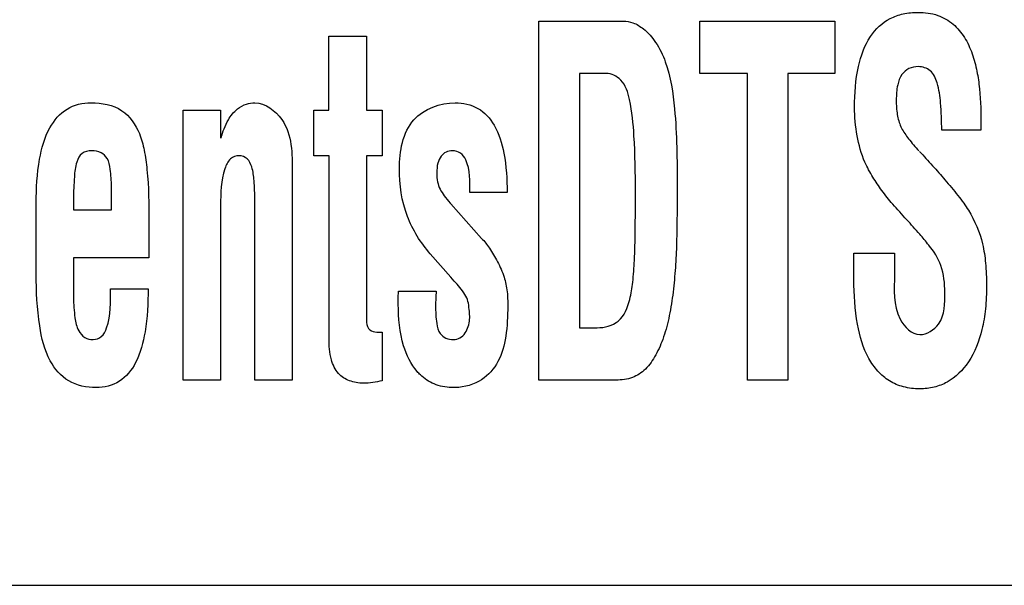
# Model space of a CAD drawing. Units: millimetres. Extents: x 0 to 420, y 0 to 297.
# Drawn here: x 305 to 305, y 167 to 167 of the extents above; entities that cross this region are included whole.
import ezdxf

# ---------------------------------------------------------------- set-up
doc = ezdxf.new("R2010")
doc.units = ezdxf.units.MM
doc.header["$LTSCALE"] = 23.1
doc.layers.add('3_ALL_AXES', color=7, linetype='CONTINUOUS')
doc.layers.add('7_ALL_FEATURES', color=7, linetype='CONTINUOUS')

msp = doc.modelspace()

# ---------------------------------------------------------------- linework, layer by layer
at = {"layer": '3_ALL_AXES', "color": 7, "linetype": 'Continuous'}
for p, q in [((304.83338, 167.14894), (304.83338, 167.37119)), ((304.83338, 167.37119), (304.88569, 167.37119)), ((304.93315, 167.33878), (304.93315, 167.37119)), ((304.93315, 167.37119), (305.01682, 167.37119)), ((305.01682, 167.37119), (305.01682, 167.33878)), ((304.70307, 167.31601), (304.70307, 167.36193)), ((304.70307, 167.36193), (304.7264, 167.36193)), ((304.7264, 167.36193), (304.7264, 167.31601)), ((304.85846, 167.33878), (304.85846, 167.18135)), ((304.87493, 167.33878), (304.85846, 167.33878)), ((304.96254, 167.33878), (304.93315, 167.33878)), ((304.96254, 167.14894), (304.96254, 167.33878)), ((304.98762, 167.33878), (304.98762, 167.14894)), ((305.01682, 167.33878), (304.98762, 167.33878)), ((304.61289, 167.14894), (304.61289, 167.31601)), ((304.61289, 167.31601), (304.63604, 167.31601)), ((304.63604, 167.31601), (304.63604, 167.29882)), ((304.69376, 167.28785), (304.69376, 167.31601)), ((304.69376, 167.31601), (304.70307, 167.31601)), ((304.7264, 167.31601), (304.73625, 167.31601)), ((304.73625, 167.31601), (304.73625, 167.28785)), ((305.10731, 167.30598), (305.10731, 167.30359)), ((305.10731, 167.30359), (305.083, 167.30359)), ((304.70325, 167.28785), (304.69376, 167.28785)), ((304.70325, 167.17482), (304.70325, 167.28785)), ((304.7264, 167.28785), (304.7264, 167.18456)), ((304.73625, 167.28785), (304.7264, 167.28785)), ((304.68041, 167.27793), (304.68041, 167.14894)), ((304.56844, 167.25428), (304.56844, 167.26875)), ((304.81364, 167.26515), (304.79049, 167.26515)), ((304.52175, 167.21465), (304.52175, 167.25859)), ((304.5449, 167.26103), (304.5449, 167.25428)), ((304.63604, 167.25705), (304.63604, 167.14894)), ((304.65726, 167.14894), (304.65726, 167.26031)), ((304.77826, 167.25857), (304.77879, 167.25799)), ((304.77879, 167.25799), (304.79773, 167.23662)), ((304.5449, 167.25428), (304.56844, 167.25428)), ((304.59159, 167.24709), (304.59159, 167.22457)), ((304.77867, 167.21261), (304.76598, 167.22715)), ((305.02859, 167.21118), (305.02859, 167.22748)), ((305.02859, 167.22748), (305.05367, 167.22748)), ((305.05367, 167.22748), (305.05367, 167.21444)), ((304.5449, 167.22457), (304.5449, 167.20019)), ((304.59159, 167.22457), (304.5449, 167.22457)), ((304.78082, 167.21022), (304.77867, 167.21261)), ((304.56784, 167.20542), (304.59112, 167.20542)), ((304.74621, 167.1998), (304.74638, 167.20395)), ((304.74638, 167.20395), (304.76967, 167.20395)), ((304.74621, 167.19594), (304.74621, 167.1998)), ((304.73625, 167.17865), (304.73625, 167.14848)), ((304.85846, 167.18135), (304.86937, 167.18135)), ((304.63604, 167.14894), (304.61289, 167.14894)), ((304.68041, 167.14894), (304.65726, 167.14894)), ((304.87979, 167.14894), (304.83338, 167.14894)), ((304.98762, 167.14894), (304.96254, 167.14894))]:
    msp.add_line(p, q, dxfattribs=at)
for points, knots in [([(305.02898, 167.31789), (305.02898, 167.32637), (305.03005, 167.34151), (305.03692, 167.36145), (305.0483, 167.37235), (305.0593, 167.37606), (305.06933, 167.37696), (305.08035, 167.3757), (305.09044, 167.36982), (305.09755, 167.36126), (305.10217, 167.35109), (305.105, 167.34032), (305.10713, 167.32524), (305.10731, 167.31378), (305.10731, 167.30598)], [0, 0, 0, 0, 0.149112, 0.265449, 0.363133, 0.412826, 0.467202, 0.539693, 0.603968, 0.66729, 0.732546, 0.798932, 0.862708, 1, 1, 1, 1]), ([(304.88569, 167.37119), (304.8877, 167.37119), (304.89223, 167.37038), (304.89938, 167.36597), (304.90658, 167.35778), (304.91444, 167.34117), (304.91878, 167.31083), (304.91903, 167.28511), (304.91903, 167.26925)], [0, 0, 0, 0, 0.052002, 0.116402, 0.214325, 0.331042, 0.588318, 1, 1, 1, 1]), ([(305.083, 167.30359), (305.083, 167.30926), (305.0826, 167.31916), (305.08109, 167.33168), (305.07691, 167.34121), (305.06905, 167.34359), (305.06254, 167.34231), (305.05764, 167.33808), (305.05514, 167.33091), (305.05482, 167.32502), (305.05483, 167.32142), (305.05484, 167.32101)], [0, 0, 0, 0, 0.22557, 0.392334, 0.508043, 0.611298, 0.690061, 0.765137, 0.857207, 0.983406, 1, 1, 1, 1]), ([(304.89318, 167.26539), (304.89318, 167.277), (304.89283, 167.29624), (304.89077, 167.31941), (304.88622, 167.33489), (304.87825, 167.33878), (304.87493, 167.33878)], [0, 0, 0, 0, 0.431535, 0.711187, 0.876471, 1, 1, 1, 1]), ([(304.52175, 167.25859), (304.52175, 167.26767), (304.52267, 167.28359), (304.5283, 167.30425), (304.53981, 167.31819), (304.55064, 167.32064), (304.55577, 167.32064)], [0, 0, 0, 0, 0.345618, 0.60475, 0.804819, 1, 1, 1, 1]), ([(304.55577, 167.32064), (304.56233, 167.32064), (304.57582, 167.31828), (304.58554, 167.30394), (304.58898, 167.29085), (304.59147, 167.27263), (304.59159, 167.25782), (304.59159, 167.24709)], [0, 0, 0, 0, 0.212713, 0.405914, 0.521123, 0.652296, 1, 1, 1, 1]), ([(304.63639, 167.29882), (304.63741, 167.30272), (304.63979, 167.30936), (304.64553, 167.31669), (304.6516, 167.32008), (304.66215, 167.32172), (304.68059, 167.30807), (304.68041, 167.28892), (304.68041, 167.27793)], [0, 0, 0, 0, 0.142251, 0.245192, 0.320342, 0.381759, 0.613114, 1, 1, 1, 1]), ([(304.74688, 167.27998), (304.74688, 167.29046), (304.75054, 167.31274), (304.77221, 167.32064), (304.78142, 167.32064)], [0, 0, 0, 0, 0.532233, 1, 1, 1, 1]), ([(304.78142, 167.32064), (304.78626, 167.32064), (304.79633, 167.31856), (304.80737, 167.30616), (304.81278, 167.28755), (304.81364, 167.27327), (304.81364, 167.26515)], [0, 0, 0, 0, 0.202386, 0.404271, 0.660323, 1, 1, 1, 1]), ([(305.07492, 167.23252), (305.07316, 167.23484), (305.0687, 167.24016), (305.06112, 167.24849), (305.05305, 167.2573), (305.0459, 167.26598), (305.04013, 167.27463), (305.03405, 167.28561), (305.03003, 167.30035), (305.02898, 167.31197), (305.02898, 167.31789)], [0, 0, 0, 0, 0.087475, 0.208208, 0.338635, 0.446418, 0.545687, 0.650993, 0.821915, 1, 1, 1, 1]), ([(305.05484, 167.32101), (305.05487, 167.31808), (305.05526, 167.31257), (305.05778, 167.30471), (305.06277, 167.29777), (305.06657, 167.29327), (305.06878, 167.29086)], [0, 0, 0, 0, 0.255801, 0.483372, 0.71276, 1, 1, 1, 1]), ([(304.56844, 167.26875), (304.56839, 167.27233), (304.568, 167.27818), (304.56663, 167.28592), (304.56202, 167.29045), (304.55612, 167.29131), (304.54962, 167.28996), (304.54604, 167.28297), (304.54523, 167.27332), (304.5449, 167.26561), (304.5449, 167.26103)], [0, 0, 0, 0, 0.167181, 0.276083, 0.355312, 0.449304, 0.545349, 0.641527, 0.786487, 1, 1, 1, 1]), ([(304.65726, 167.26031), (304.65726, 167.26434), (304.65699, 167.27125), (304.65606, 167.28003), (304.65314, 167.28637), (304.64736, 167.28859), (304.64128, 167.2861), (304.63619, 167.27476), (304.63604, 167.2647), (304.63604, 167.25705)], [0, 0, 0, 0, 0.17954, 0.306989, 0.393914, 0.473321, 0.556368, 0.659634, 1, 1, 1, 1]), ([(304.79049, 167.26515), (304.79049, 167.27192), (304.79114, 167.28096), (304.78518, 167.29001), (304.78013, 167.29127), (304.77568, 167.29041), (304.77228, 167.28752), (304.7703, 167.28288), (304.77004, 167.27929), (304.77004, 167.27728)], [0, 0, 0, 0, 0.409209, 0.517367, 0.620092, 0.702675, 0.784053, 0.87899, 1, 1, 1, 1]), ([(305.06913, 167.29055), (305.07189, 167.28761), (305.07729, 167.28182), (305.08526, 167.27274), (305.09169, 167.265), (305.09653, 167.25872), (305.10278, 167.2493), (305.10814, 167.23681), (305.11043, 167.22078), (305.11097, 167.20733), (305.11039, 167.19354), (305.10782, 167.17728), (305.10145, 167.16046), (305.08953, 167.1485), (305.07829, 167.14416), (305.069, 167.1432), (305.05942, 167.14423), (305.05035, 167.14801), (305.04555, 167.15216), (305.04342, 167.15451)], [0, 0, 0, 0, 0.057578, 0.113075, 0.172627, 0.201336, 0.22622, 0.334186, 0.391188, 0.457031, 0.526323, 0.587858, 0.691939, 0.778223, 0.819071, 0.861905, 0.910627, 0.955278, 1, 1, 1, 1]), ([(304.76598, 167.22715), (304.76005, 167.23398), (304.74943, 167.25047), (304.74688, 167.26995), (304.74688, 167.27998)], [0, 0, 0, 0, 0.474369, 1, 1, 1, 1]), ([(304.77004, 167.27728), (304.77003, 167.27538), (304.77025, 167.27191), (304.77191, 167.26705), (304.7748, 167.2628), (304.777, 167.26003), (304.77826, 167.25857)], [0, 0, 0, 0, 0.270157, 0.49469, 0.72397, 1, 1, 1, 1]), ([(304.91903, 167.26925), (304.91903, 167.26243), (304.91896, 167.24998), (304.91871, 167.23247), (304.91787, 167.21671), (304.91644, 167.20172), (304.9141, 167.18741), (304.91055, 167.17446), (304.90559, 167.16345), (304.89921, 167.15463), (304.8901, 167.14921), (304.88327, 167.14894), (304.87979, 167.14894)], [0, 0, 0, 0, 0.147625, 0.269562, 0.378931, 0.489342, 0.595398, 0.692439, 0.779085, 0.855843, 0.92452, 1, 1, 1, 1]), ([(304.86937, 167.18135), (304.87397, 167.18135), (304.88458, 167.18396), (304.88973, 167.19755), (304.89178, 167.21037), (304.89276, 167.22459), (304.89309, 167.2432), (304.89318, 167.25732), (304.89318, 167.26539)], [0, 0, 0, 0, 0.1443, 0.302277, 0.415539, 0.55754, 0.74666, 1, 1, 1, 1]), ([(304.79773, 167.23662), (304.79964, 167.2349), (304.80318, 167.23015), (304.80788, 167.22216), (304.81201, 167.21319), (304.81404, 167.20302), (304.81409, 167.18993), (304.81325, 167.17461), (304.80827, 167.15842), (304.79633, 167.14628), (304.7813, 167.14337), (304.7684, 167.14574), (304.76239, 167.14979), (304.7599, 167.15215)], [0, 0, 0, 0, 0.056412, 0.128178, 0.203816, 0.271504, 0.353864, 0.490103, 0.607524, 0.717336, 0.845281, 0.925552, 1, 1, 1, 1]), ([(305.08493, 167.2032), (305.08493, 167.20879), (305.08373, 167.2195), (305.0782, 167.22885), (305.07492, 167.23252)], [0, 0, 0, 0, 0.531595, 1, 1, 1, 1]), ([(304.55888, 167.14431), (304.55307, 167.14431), (304.54107, 167.14661), (304.52803, 167.16189), (304.52268, 167.18564), (304.52175, 167.20391), (304.52175, 167.21465)], [0, 0, 0, 0, 0.195448, 0.384395, 0.638583, 1, 1, 1, 1]), ([(305.05367, 167.21444), (305.05367, 167.20507), (305.05196, 167.19022), (305.06427, 167.17711), (305.06938, 167.17711)], [0, 0, 0, 0, 0.646855, 1, 1, 1, 1]), ([(304.79041, 167.18652), (304.79046, 167.1872), (304.79052, 167.18929), (304.79003, 167.19298), (304.78968, 167.19763), (304.78675, 167.20385), (304.78328, 167.20766), (304.78082, 167.21022)], [0, 0, 0, 0, 0.076298, 0.233427, 0.423311, 0.597764, 1, 1, 1, 1]), ([(305.04342, 167.15451), (305.0413, 167.15687), (305.03506, 167.16576), (305.02962, 167.18516), (305.02859, 167.20192), (305.02859, 167.21118)], [0, 0, 0, 0, 0.157673, 0.533273, 1, 1, 1, 1]), ([(304.5449, 167.20019), (304.54495, 167.19593), (304.54531, 167.18895), (304.54717, 167.18009), (304.55152, 167.17494), (304.55707, 167.17346), (304.56295, 167.17545), (304.56828, 167.18701), (304.56784, 167.19733), (304.56784, 167.20542)], [0, 0, 0, 0, 0.188005, 0.309439, 0.39156, 0.470816, 0.549444, 0.643077, 1, 1, 1, 1]), ([(304.59112, 167.20542), (304.59112, 167.19655), (304.5903, 167.18097), (304.58523, 167.16072), (304.57441, 167.14677), (304.56385, 167.14431), (304.55888, 167.14431)], [0, 0, 0, 0, 0.346296, 0.606636, 0.80586, 1, 1, 1, 1]), ([(304.76967, 167.20395), (304.76945, 167.20099), (304.76918, 167.19427), (304.76952, 167.18551), (304.77123, 167.17793), (304.77566, 167.17454), (304.78016, 167.1737), (304.78471, 167.17475), (304.78881, 167.17912), (304.79018, 167.18357), (304.79041, 167.18652)], [0, 0, 0, 0, 0.167259, 0.377049, 0.500138, 0.583796, 0.674795, 0.751348, 0.835465, 1, 1, 1, 1]), ([(305.06938, 167.17711), (305.07384, 167.17711), (305.08513, 167.18417), (305.08493, 167.19655), (305.08493, 167.2032)], [0, 0, 0, 0, 0.400953, 1, 1, 1, 1]), ([(304.7599, 167.15215), (304.75918, 167.15283), (304.75431, 167.15789), (304.74748, 167.17246), (304.74621, 167.18727), (304.74621, 167.19594)], [0, 0, 0, 0, 0.062112, 0.444762, 1, 1, 1, 1]), ([(304.7264, 167.18456), (304.72658, 167.18288), (304.72786, 167.17939), (304.73204, 167.17857), (304.73464, 167.17866), (304.73578, 167.17865), (304.73625, 167.17865)], [0, 0, 0, 0, 0.39028, 0.73772, 0.890252, 1, 1, 1, 1]), ([(304.73625, 167.14848), (304.73236, 167.14768), (304.72554, 167.14645), (304.71587, 167.14788), (304.70815, 167.15285), (304.70367, 167.16266), (304.70325, 167.17036), (304.70325, 167.17482)], [0, 0, 0, 0, 0.230585, 0.398597, 0.556413, 0.741413, 1, 1, 1, 1])]:
    msp.add_open_spline(points, degree=3, knots=knots, dxfattribs=at)
at = {"layer": '7_ALL_FEATURES', "color": 7, "linetype": 'Continuous'}
for p, q in [((304.83338, 167.14894), (304.83338, 167.37119)), ((304.83338, 167.37119), (304.88569, 167.37119)), ((304.93315, 167.33878), (304.93315, 167.37119)), ((304.93315, 167.37119), (305.01682, 167.37119)), ((305.01682, 167.37119), (305.01682, 167.33878)), ((304.70307, 167.31601), (304.70307, 167.36193)), ((304.70307, 167.36193), (304.7264, 167.36193)), ((304.7264, 167.36193), (304.7264, 167.31601)), ((304.85846, 167.33878), (304.85846, 167.18135)), ((304.87493, 167.33878), (304.85846, 167.33878)), ((304.96254, 167.33878), (304.93315, 167.33878)), ((304.96254, 167.14894), (304.96254, 167.33878)), ((304.98762, 167.33878), (304.98762, 167.14894)), ((305.01682, 167.33878), (304.98762, 167.33878)), ((304.61289, 167.14894), (304.61289, 167.31601)), ((304.61289, 167.31601), (304.63604, 167.31601)), ((304.63604, 167.31601), (304.63604, 167.29882)), ((304.69376, 167.28785), (304.69376, 167.31601)), ((304.69376, 167.31601), (304.70307, 167.31601)), ((304.7264, 167.31601), (304.73625, 167.31601)), ((304.73625, 167.31601), (304.73625, 167.28785)), ((305.10731, 167.30598), (305.10731, 167.30359)), ((305.10731, 167.30359), (305.083, 167.30359)), ((304.70325, 167.28785), (304.69376, 167.28785)), ((304.70325, 167.17482), (304.70325, 167.28785)), ((304.7264, 167.28785), (304.7264, 167.18456)), ((304.73625, 167.28785), (304.7264, 167.28785)), ((304.68041, 167.27793), (304.68041, 167.14894)), ((304.56844, 167.25428), (304.56844, 167.26875)), ((304.81364, 167.26515), (304.79049, 167.26515)), ((304.52175, 167.21465), (304.52175, 167.25859)), ((304.5449, 167.26103), (304.5449, 167.25428)), ((304.63604, 167.25705), (304.63604, 167.14894)), ((304.65726, 167.14894), (304.65726, 167.26031)), ((304.77826, 167.25857), (304.77879, 167.25799)), ((304.77879, 167.25799), (304.79773, 167.23662)), ((304.5449, 167.25428), (304.56844, 167.25428)), ((304.59159, 167.24709), (304.59159, 167.22457)), ((304.77867, 167.21261), (304.76598, 167.22715)), ((305.02859, 167.21118), (305.02859, 167.22748)), ((305.02859, 167.22748), (305.05367, 167.22748)), ((305.05367, 167.22748), (305.05367, 167.21444)), ((304.5449, 167.22457), (304.5449, 167.20019)), ((304.59159, 167.22457), (304.5449, 167.22457)), ((304.78082, 167.21022), (304.77867, 167.21261)), ((304.56784, 167.20542), (304.59112, 167.20542)), ((304.74621, 167.1998), (304.74638, 167.20395)), ((304.74638, 167.20395), (304.76967, 167.20395)), ((304.74621, 167.19594), (304.74621, 167.1998)), ((304.73625, 167.17865), (304.73625, 167.14848)), ((304.85846, 167.18135), (304.86937, 167.18135)), ((304.63604, 167.14894), (304.61289, 167.14894)), ((304.68041, 167.14894), (304.65726, 167.14894)), ((304.87979, 167.14894), (304.83338, 167.14894)), ((304.98762, 167.14894), (304.96254, 167.14894)), ((303.86376, 167.02186), (308.63328, 167.02186))]:
    msp.add_line(p, q, dxfattribs=at)
for points, knots in [([(305.02898, 167.31789), (305.02898, 167.32637), (305.03005, 167.34151), (305.03692, 167.36145), (305.0483, 167.37235), (305.0593, 167.37606), (305.06933, 167.37696), (305.08035, 167.3757), (305.09044, 167.36982), (305.09755, 167.36126), (305.10217, 167.35109), (305.105, 167.34032), (305.10713, 167.32524), (305.10731, 167.31378), (305.10731, 167.30598)], [0, 0, 0, 0, 0.149112, 0.265449, 0.363133, 0.412826, 0.467202, 0.539693, 0.603968, 0.66729, 0.732546, 0.798932, 0.862708, 1, 1, 1, 1]), ([(304.88569, 167.37119), (304.8877, 167.37119), (304.89223, 167.37038), (304.89938, 167.36597), (304.90658, 167.35778), (304.91444, 167.34117), (304.91878, 167.31083), (304.91903, 167.28511), (304.91903, 167.26925)], [0, 0, 0, 0, 0.052002, 0.116402, 0.214325, 0.331042, 0.588318, 1, 1, 1, 1]), ([(305.083, 167.30359), (305.083, 167.30926), (305.0826, 167.31916), (305.08109, 167.33168), (305.07691, 167.34121), (305.06905, 167.34359), (305.06254, 167.34231), (305.05764, 167.33808), (305.05514, 167.33091), (305.05482, 167.32502), (305.05483, 167.32142), (305.05484, 167.32101)], [0, 0, 0, 0, 0.22557, 0.392334, 0.508043, 0.611298, 0.690061, 0.765137, 0.857207, 0.983406, 1, 1, 1, 1]), ([(304.89318, 167.26539), (304.89318, 167.277), (304.89283, 167.29624), (304.89077, 167.31941), (304.88622, 167.33489), (304.87825, 167.33878), (304.87493, 167.33878)], [0, 0, 0, 0, 0.431535, 0.711187, 0.876471, 1, 1, 1, 1]), ([(304.52175, 167.25859), (304.52175, 167.26767), (304.52267, 167.28359), (304.5283, 167.30425), (304.53981, 167.31819), (304.55064, 167.32064), (304.55577, 167.32064)], [0, 0, 0, 0, 0.345618, 0.60475, 0.804819, 1, 1, 1, 1]), ([(304.55577, 167.32064), (304.56233, 167.32064), (304.57582, 167.31828), (304.58554, 167.30394), (304.58898, 167.29085), (304.59147, 167.27263), (304.59159, 167.25782), (304.59159, 167.24709)], [0, 0, 0, 0, 0.212713, 0.405914, 0.521123, 0.652296, 1, 1, 1, 1]), ([(304.63639, 167.29882), (304.63741, 167.30272), (304.63979, 167.30936), (304.64553, 167.31669), (304.6516, 167.32008), (304.66215, 167.32172), (304.68059, 167.30807), (304.68041, 167.28892), (304.68041, 167.27793)], [0, 0, 0, 0, 0.142251, 0.245192, 0.320342, 0.381759, 0.613114, 1, 1, 1, 1]), ([(304.74688, 167.27998), (304.74688, 167.29046), (304.75054, 167.31274), (304.77221, 167.32064), (304.78142, 167.32064)], [0, 0, 0, 0, 0.532233, 1, 1, 1, 1]), ([(304.78142, 167.32064), (304.78626, 167.32064), (304.79633, 167.31856), (304.80737, 167.30616), (304.81278, 167.28755), (304.81364, 167.27327), (304.81364, 167.26515)], [0, 0, 0, 0, 0.202386, 0.404271, 0.660323, 1, 1, 1, 1]), ([(305.07492, 167.23252), (305.07316, 167.23484), (305.0687, 167.24016), (305.06112, 167.24849), (305.05305, 167.2573), (305.0459, 167.26598), (305.04013, 167.27463), (305.03405, 167.28561), (305.03003, 167.30035), (305.02898, 167.31197), (305.02898, 167.31789)], [0, 0, 0, 0, 0.087475, 0.208208, 0.338635, 0.446418, 0.545687, 0.650993, 0.821915, 1, 1, 1, 1]), ([(305.05484, 167.32101), (305.05487, 167.31808), (305.05526, 167.31257), (305.05778, 167.30471), (305.06277, 167.29777), (305.06657, 167.29327), (305.06878, 167.29086)], [0, 0, 0, 0, 0.255801, 0.483372, 0.71276, 1, 1, 1, 1]), ([(304.56844, 167.26875), (304.56839, 167.27233), (304.568, 167.27818), (304.56663, 167.28592), (304.56202, 167.29045), (304.55612, 167.29131), (304.54962, 167.28996), (304.54604, 167.28297), (304.54523, 167.27332), (304.5449, 167.26561), (304.5449, 167.26103)], [0, 0, 0, 0, 0.167181, 0.276083, 0.355312, 0.449304, 0.545349, 0.641527, 0.786487, 1, 1, 1, 1]), ([(304.65726, 167.26031), (304.65726, 167.26434), (304.65699, 167.27125), (304.65606, 167.28003), (304.65314, 167.28637), (304.64736, 167.28859), (304.64128, 167.2861), (304.63619, 167.27476), (304.63604, 167.2647), (304.63604, 167.25705)], [0, 0, 0, 0, 0.17954, 0.306989, 0.393914, 0.473321, 0.556368, 0.659634, 1, 1, 1, 1]), ([(304.79049, 167.26515), (304.79049, 167.27192), (304.79114, 167.28096), (304.78518, 167.29001), (304.78013, 167.29127), (304.77568, 167.29041), (304.77228, 167.28752), (304.7703, 167.28288), (304.77004, 167.27929), (304.77004, 167.27728)], [0, 0, 0, 0, 0.409209, 0.517367, 0.620092, 0.702675, 0.784053, 0.87899, 1, 1, 1, 1]), ([(305.06913, 167.29055), (305.07189, 167.28761), (305.07729, 167.28182), (305.08526, 167.27274), (305.09169, 167.265), (305.09653, 167.25872), (305.10278, 167.2493), (305.10814, 167.23681), (305.11043, 167.22078), (305.11097, 167.20733), (305.11039, 167.19354), (305.10782, 167.17728), (305.10145, 167.16046), (305.08953, 167.1485), (305.07829, 167.14416), (305.069, 167.1432), (305.05942, 167.14423), (305.05035, 167.14801), (305.04555, 167.15216), (305.04342, 167.15451)], [0, 0, 0, 0, 0.057578, 0.113075, 0.172627, 0.201336, 0.22622, 0.334186, 0.391188, 0.457031, 0.526323, 0.587858, 0.691939, 0.778223, 0.819071, 0.861905, 0.910627, 0.955278, 1, 1, 1, 1]), ([(304.76598, 167.22715), (304.76005, 167.23398), (304.74943, 167.25047), (304.74688, 167.26995), (304.74688, 167.27998)], [0, 0, 0, 0, 0.474369, 1, 1, 1, 1]), ([(304.77004, 167.27728), (304.77003, 167.27538), (304.77025, 167.27191), (304.77191, 167.26705), (304.7748, 167.2628), (304.777, 167.26003), (304.77826, 167.25857)], [0, 0, 0, 0, 0.270157, 0.49469, 0.72397, 1, 1, 1, 1]), ([(304.91903, 167.26925), (304.91903, 167.26243), (304.91896, 167.24998), (304.91871, 167.23247), (304.91787, 167.21671), (304.91644, 167.20172), (304.9141, 167.18741), (304.91055, 167.17446), (304.90559, 167.16345), (304.89921, 167.15463), (304.8901, 167.14921), (304.88327, 167.14894), (304.87979, 167.14894)], [0, 0, 0, 0, 0.147625, 0.269562, 0.378931, 0.489342, 0.595398, 0.692439, 0.779085, 0.855843, 0.92452, 1, 1, 1, 1]), ([(304.86937, 167.18135), (304.87397, 167.18135), (304.88458, 167.18396), (304.88973, 167.19755), (304.89178, 167.21037), (304.89276, 167.22459), (304.89309, 167.2432), (304.89318, 167.25732), (304.89318, 167.26539)], [0, 0, 0, 0, 0.1443, 0.302277, 0.415539, 0.55754, 0.74666, 1, 1, 1, 1]), ([(304.79773, 167.23662), (304.79964, 167.2349), (304.80318, 167.23015), (304.80788, 167.22216), (304.81201, 167.21319), (304.81404, 167.20302), (304.81409, 167.18993), (304.81325, 167.17461), (304.80827, 167.15842), (304.79633, 167.14628), (304.7813, 167.14337), (304.7684, 167.14574), (304.76239, 167.14979), (304.7599, 167.15215)], [0, 0, 0, 0, 0.056412, 0.128178, 0.203816, 0.271504, 0.353864, 0.490103, 0.607524, 0.717336, 0.845281, 0.925552, 1, 1, 1, 1]), ([(305.08493, 167.2032), (305.08493, 167.20879), (305.08373, 167.2195), (305.0782, 167.22885), (305.07492, 167.23252)], [0, 0, 0, 0, 0.531595, 1, 1, 1, 1]), ([(304.55888, 167.14431), (304.55307, 167.14431), (304.54107, 167.14661), (304.52803, 167.16189), (304.52268, 167.18564), (304.52175, 167.20391), (304.52175, 167.21465)], [0, 0, 0, 0, 0.195448, 0.384395, 0.638583, 1, 1, 1, 1]), ([(305.05367, 167.21444), (305.05367, 167.20507), (305.05196, 167.19022), (305.06427, 167.17711), (305.06938, 167.17711)], [0, 0, 0, 0, 0.646855, 1, 1, 1, 1]), ([(304.79041, 167.18652), (304.79046, 167.1872), (304.79052, 167.18929), (304.79003, 167.19298), (304.78968, 167.19763), (304.78675, 167.20385), (304.78328, 167.20766), (304.78082, 167.21022)], [0, 0, 0, 0, 0.076298, 0.233427, 0.423311, 0.597764, 1, 1, 1, 1]), ([(305.04342, 167.15451), (305.0413, 167.15687), (305.03506, 167.16576), (305.02962, 167.18516), (305.02859, 167.20192), (305.02859, 167.21118)], [0, 0, 0, 0, 0.157673, 0.533273, 1, 1, 1, 1]), ([(304.5449, 167.20019), (304.54495, 167.19593), (304.54531, 167.18895), (304.54717, 167.18009), (304.55152, 167.17494), (304.55707, 167.17346), (304.56295, 167.17545), (304.56828, 167.18701), (304.56784, 167.19733), (304.56784, 167.20542)], [0, 0, 0, 0, 0.188005, 0.309439, 0.39156, 0.470816, 0.549444, 0.643077, 1, 1, 1, 1]), ([(304.59112, 167.20542), (304.59112, 167.19655), (304.5903, 167.18097), (304.58523, 167.16072), (304.57441, 167.14677), (304.56385, 167.14431), (304.55888, 167.14431)], [0, 0, 0, 0, 0.346296, 0.606636, 0.80586, 1, 1, 1, 1]), ([(304.76967, 167.20395), (304.76945, 167.20099), (304.76918, 167.19427), (304.76952, 167.18551), (304.77123, 167.17793), (304.77566, 167.17454), (304.78016, 167.1737), (304.78471, 167.17475), (304.78881, 167.17912), (304.79018, 167.18357), (304.79041, 167.18652)], [0, 0, 0, 0, 0.167259, 0.377049, 0.500138, 0.583796, 0.674795, 0.751348, 0.835465, 1, 1, 1, 1]), ([(305.06938, 167.17711), (305.07384, 167.17711), (305.08513, 167.18417), (305.08493, 167.19655), (305.08493, 167.2032)], [0, 0, 0, 0, 0.400953, 1, 1, 1, 1]), ([(304.7599, 167.15215), (304.75918, 167.15283), (304.75431, 167.15789), (304.74748, 167.17246), (304.74621, 167.18727), (304.74621, 167.19594)], [0, 0, 0, 0, 0.062112, 0.444762, 1, 1, 1, 1]), ([(304.7264, 167.18456), (304.72658, 167.18288), (304.72786, 167.17939), (304.73204, 167.17857), (304.73464, 167.17866), (304.73578, 167.17865), (304.73625, 167.17865)], [0, 0, 0, 0, 0.39028, 0.73772, 0.890252, 1, 1, 1, 1]), ([(304.73625, 167.14848), (304.73236, 167.14768), (304.72554, 167.14645), (304.71587, 167.14788), (304.70815, 167.15285), (304.70367, 167.16266), (304.70325, 167.17036), (304.70325, 167.17482)], [0, 0, 0, 0, 0.230585, 0.398597, 0.556413, 0.741413, 1, 1, 1, 1])]:
    msp.add_open_spline(points, degree=3, knots=knots, dxfattribs=at)

doc.saveas('drawing.dxf')
